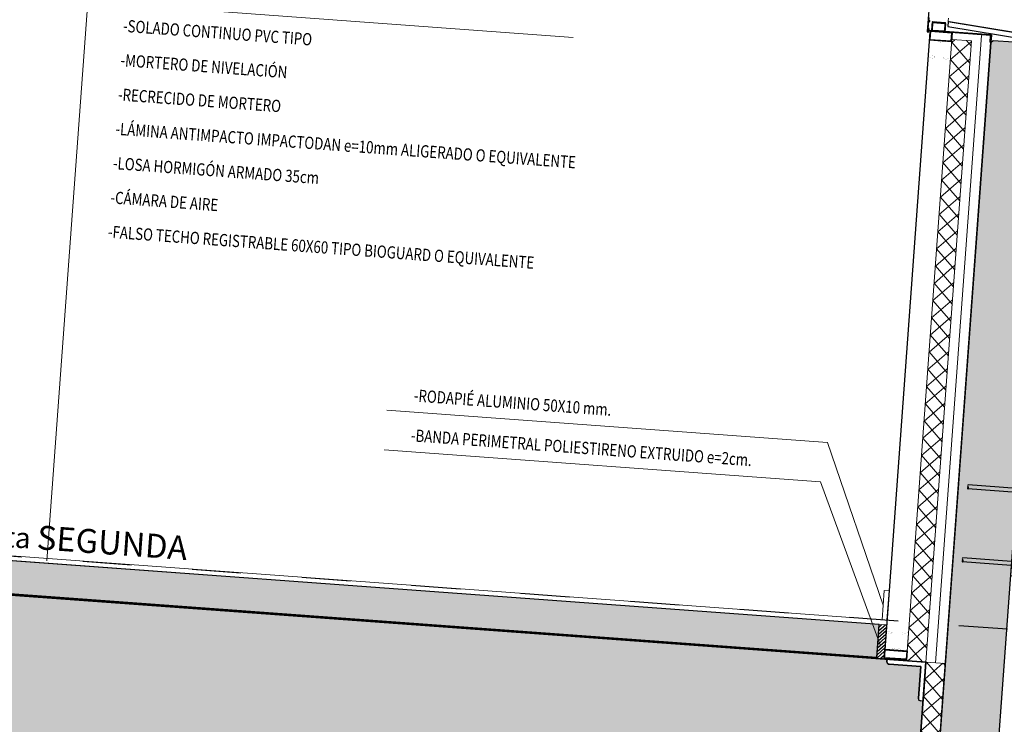
# Model space of a CAD drawing. Extents: x 372904 to 373059, y 3149489 to 3149818.
# Drawn here: x 373037 to 373039, y 3149809 to 3149810 of the extents above; entities that cross this region are included whole.
import ezdxf
from ezdxf.enums import TextEntityAlignment as Align

# ---------------------------------------------------------------- set-up
doc = ezdxf.new("R2010")
doc.units = 0
for name, pattern in [('CONTINUA', [0]), ('CYPE_PUNTO', [0.075, 0, -0.075]), ('PUNTOS2', [0.125, 0, -0.125]), ('TRAZO_Y_PUNTO', [1, 0.5, -0.25, 0, -0.25])]:
    doc.linetypes.add(name, pattern=pattern)
for name, color, linetype, plot in [('0-AUX', 6, 'Continuous', False), ('0-NIVELES PLANTAS 2', 30, 'PUNTOS2', False), ('0-POLILINEA-TRAMAS', 6, 'Continuous', False)]:
    doc.layers.add(name, color=color, linetype=linetype, plot=plot)
for name, color, linetype in [('0-CIERRE-ACABADO-2', 52, 'Continuous'), ('0-PANEL', 2, 'Continuous'), ('CIERRE-ACABADO-1', 41, 'Continuous'), ('CIERRE-CHAPA', 1, 'Continuous'), ('EDIF-PROYECCION', 1, 'Continuous'), ('EM_HERRERIA', 7, 'Continuous'), ('ESTRUCTURA', 3, 'Continuous'), ('refx_seccion_constructiva$0$CIERRE-CHAPA', 1, 'Continuous'), ('refx_seccion_constructiva$0$CIERRE-VENTANAS', 1, 'Continuous'), ('SELLO-CIAN', 4, 'Continuous'), ('TEXTOS', 7, 'Continuous'), ('TRAMAS', 8, 'Continuous'), ('TRAMAS-1', 253, 'Continuous')]:
    doc.layers.add(name, color=color, linetype=linetype)
for name, color, linetype, lineweight in [('0-CIERRE-AISLAMIENTO', 8, 'refx_seccion_constructiva$0$AISLAMIENTO', 15), ('ARANDELAS', 251, 'Continuous', 0), ('CIERRE-SOLADO', 40, 'Continuous', 9), ('LINEAS_OCULTAS', 251, 'CYPE_PUNTO', 0), ('PERFILES', 7, 'Continuous', 0), ('refx_seccion_constructiva$0$SOLIDOS-3', 251, 'Continuous', 13), ('ROSCAS', 7, 'Continuous', 0), ('SECCION-CONST-PAB', 7, 'Continuous', 18), ('SOLDADURAS', 251, 'Continuous', 0), ('SOMBREADOS', 8, 'Continuous', 0), ('TUERCAS', 251, 'Continuous', 0)]:
    doc.layers.add(name, color=color, linetype=linetype, lineweight=lineweight)
doc.styles.add('arial', font='arial.ttf')
doc.styles.add('simplex', font='simplex.shx', dxfattribs={"width": 0.8})
doc.linetypes.add('refx_seccion_constructiva$0$AISLAMIENTO', pattern='A,0.00254,-2.54,[134,ltypeshp.shx,S=2.54,R=0,X=-2.54,Y=0],-5.08,[134,ltypeshp.shx,S=2.54,R=180,X=2.54,Y=0],-2.54', length=10.16254)

# ---------------------------------------------------------------- blocks, each defined once
blk = doc.blocks.new('PERFIL PLADUR-48')
at = {"color": 0, "const_width": 0.0001}
blk.add_lwpolyline([(0.0332, 0.0059), (0.0322, 0.0059), (0.0322, 0.0117, -1), (0.037, 0.0117), (0.037, 0), (0, 0), (0, 0.0122), (0.0021, 0.015), (0.0021, 0.031), (0, 0.0338), (0, 0.046), (0.037, 0.046), (0.037, 0.0343, -1), (0.0322, 0.0343), (0.0322, 0.0401), (0.0332, 0.0401), (0.0332, 0.0343, 1), (0.036, 0.0343), (0.036, 0.045), (0.001, 0.045), (0.001, 0.0341), (0.0031, 0.0313), (0.0031, 0.0147), (0.001, 0.0119), (0.001, 0.001), (0.036, 0.001), (0.036, 0.0117, 1), (0.0332, 0.0117), (0.0332, 0.0059)], format="xyb", dxfattribs=at)
blk = doc.blocks.new('A$C0CCD6459')
at = {"layer": 'SOLDADURAS'}
for points in [[(0.01, 0.05), (0.01, 0.0542), (0.0142, 0.05)], [(0.0142, 0.0443), (0.01, 0.0401), (0.01, 0.0443)], [(0.01, -0.0443), (0.01, -0.0401), (0.0142, -0.0443)], [(0.0142, -0.05), (0.01, -0.0542), (0.01, -0.05)]]:
    blk.add_hatch(color=256, dxfattribs=at).paths.add_polyline_path(points, flags=0)
at = {"layer": 'SOMBREADOS'}
h = blk.add_hatch(color=256, dxfattribs=at)
edge = h.paths.add_edge_path(flags=0)
edge.add_line((-0.1, 0.073), (-0.1, 0.075))
edge.add_ellipse((-0.1, 0.073), major_axis=(0, -0.002), ratio=0.6, start_angle=180, end_angle=360)
edge.add_line((-0.1, 0.071), (-0.1, 0.073))
h = blk.add_hatch(color=256, dxfattribs=at)
edge = h.paths.add_edge_path(flags=0)
edge.add_line((-0.1, 0.073), (-0.1, 0.071))
edge.add_ellipse((-0.1, 0.073), major_axis=(0, -0.002), ratio=0.6, start_angle=0, end_angle=180)
edge.add_line((-0.1, 0.075), (-0.1, 0.073))
h = blk.add_hatch(color=256, dxfattribs=at)
edge = h.paths.add_edge_path(flags=0)
edge.add_line((-0.1, -0.077), (-0.1, -0.075))
edge.add_ellipse((-0.1, -0.077), major_axis=(0, -0.002), ratio=0.6, start_angle=180, end_angle=360)
edge.add_line((-0.1, -0.079), (-0.1, -0.077))
h = blk.add_hatch(color=256, dxfattribs=at)
edge = h.paths.add_edge_path(flags=0)
edge.add_line((-0.1, -0.077), (-0.1, -0.079))
edge.add_ellipse((-0.1, -0.077), major_axis=(0, -0.002), ratio=0.6, start_angle=0, end_angle=180)
edge.add_line((-0.1, -0.075), (-0.1, -0.077))
at = {"layer": 'ARANDELAS'}
for points in [[(0.01, 0.0676), (0.0125, 0.0676), (0.0125, 0.0824), (0.01, 0.0824), (0.01, 0.0676)], [(0.01, -0.0824), (0.0125, -0.0824), (0.0125, -0.0676), (0.01, -0.0676), (0.01, -0.0824)]]:
    blk.add_lwpolyline(points, close=True, dxfattribs=at)
at = {"layer": 'EM_HERRERIA'}
for p, q in [((0, 0.079), (-0.1, 0.079)), ((0, 0.071), (-0.1, 0.071)), ((0, 0.079), (0, 0.071)), ((0.0185, 0.071), (0.0385, 0.071)), ((0, -0.071), (-0.1, -0.071)), ((0, -0.079), (-0.1, -0.079)), ((0, -0.071), (0, -0.079)), ((0.0185, -0.079), (0.0385, -0.079))]:
    blk.add_line(p, q, dxfattribs=at)
blk.add_lwpolyline([(0, 0.1), (0, -0.1), (0.01, -0.1), (0.01, 0.1), (0, 0.1)], close=True, dxfattribs=at)
for points in [[(0.0185, 0.079), (0.0385, 0.079), (0.0385, 0.071)], [(0.0185, -0.071), (0.0385, -0.071), (0.0385, -0.079)]]:
    blk.add_lwpolyline(points, dxfattribs=at)
for centre, start_param, end_param in [((-0.1, 0.077), 3.141593, 6.283185), ((-0.1, 0.073), 3.141593, 6.283185), ((-0.1, 0.073), 0, 3.141593), ((-0.1, -0.073), 3.141593, 6.283185), ((-0.1, -0.077), 3.141593, 6.283185), ((-0.1, -0.077), 0, 3.141593)]:
    blk.add_ellipse(centre, major_axis=(0, -0.002), ratio=0.6, start_param=start_param, end_param=end_param, dxfattribs=at)
at = {"layer": 'LINEAS_OCULTAS'}
for p, q in [((0, 0.079), (0.01, 0.079)), ((0, 0.071), (0.01, 0.071)), ((0, -0.071), (0.01, -0.071)), ((0, -0.079), (0.01, -0.079))]:
    blk.add_line(p, q, dxfattribs=at)
at = {"layer": 'PERFILES'}
blk.add_lwpolyline([(0.01, 0.05), (0.01, 0.0443), (0.01, -0.0443), (0.01, -0.05)], dxfattribs=at)
at = {"layer": 'ROSCAS'}
for p, q in [((0.0185, 0.0786), (0.0385, 0.0786)), ((0.0185, 0.0714), (0.0385, 0.0714)), ((0.0185, -0.0714), (0.0385, -0.0714)), ((0.0185, -0.0786), (0.0385, -0.0786))]:
    blk.add_line(p, q, dxfattribs=at)
for centre in [(0.0385, 0.075), (0.0385, -0.075)]:
    blk.add_ellipse(centre, major_axis=(0, -0.0036), ratio=0.277778, start_param=0, end_param=3.141593, dxfattribs=at)
at = {"layer": 'SOLDADURAS'}
for centre in [(0.013, 0.0326), (0.013, 0.0269), (0.013, 0.0212), (0.013, 0.0155), (0.013, 0.0098), (0.013, 0.0041), (0.013, -0.0016), (0.013, -0.0074), (0.013, -0.0131), (0.013, -0.0188), (0.013, -0.0245), (0.013, -0.0302), (0.013, -0.0359), (0.013, -0.0416)]:
    blk.add_ellipse(centre, major_axis=(0, -0.00424), ratio=1, start_param=2.356194, end_param=3.926991, dxfattribs=at)
at = {"layer": 'SOMBREADOS'}
for p, q in [((-0.1, 0.073), (-0.1, 0.075)), ((-0.1, 0.075), (-0.1, 0.073)), ((-0.1, -0.077), (-0.1, -0.075)), ((-0.1, -0.075), (-0.1, -0.077))]:
    blk.add_line(p, q, dxfattribs=at)
for points in [[(-0.1, 0.071), (-0.1, 0.073), (-0.1, 0.071)], [(-0.1, -0.079), (-0.1, -0.077), (-0.1, -0.079)]]:
    blk.add_lwpolyline(points, close=True, dxfattribs=at)
for centre, start_param, end_param in [((-0.1, 0.073), 3.141593, 6.283185), ((-0.1, 0.073), 0, 3.141593), ((-0.1, -0.077), 3.141593, 6.283185), ((-0.1, -0.077), 0, 3.141593)]:
    blk.add_ellipse(centre, major_axis=(0, -0.002), ratio=0.6, start_param=start_param, end_param=end_param, dxfattribs=at)
at = {"layer": 'TUERCAS'}
for points in [[(0.0168, 0.068), (0.0177, 0.0682), (0.0183, 0.0689), (0.0185, 0.0698), (0.0185, 0.0802), (0.0183, 0.0811), (0.0177, 0.0818), (0.0168, 0.082), (0.0142, 0.082), (0.0133, 0.0818), (0.0127, 0.0811), (0.0125, 0.0802), (0.0125, 0.0698), (0.0127, 0.0689), (0.0133, 0.0682), (0.0142, 0.068), (0.0168, 0.068)], [(0.0168, 0.0785), (0.0177, 0.0787), (0.0183, 0.0793), (0.0185, 0.0802), (0.0183, 0.0811), (0.0177, 0.0818), (0.0168, 0.082), (0.0142, 0.082), (0.0133, 0.0818), (0.0127, 0.0811), (0.0125, 0.0802), (0.0127, 0.0793), (0.0133, 0.0787), (0.0142, 0.0785), (0.0168, 0.0785)], [(0.0168, 0.0715), (0.0173, 0.0717), (0.0177, 0.0721), (0.0181, 0.0727), (0.0183, 0.0736), (0.0185, 0.0745), (0.0185, 0.0755), (0.0183, 0.0764), (0.0181, 0.0773), (0.0177, 0.0779), (0.0173, 0.0783), (0.0168, 0.0785), (0.0142, 0.0785), (0.0137, 0.0783), (0.0133, 0.0779), (0.0129, 0.0773), (0.0127, 0.0764), (0.0125, 0.0755), (0.0125, 0.0745), (0.0127, 0.0736), (0.0129, 0.0727), (0.0133, 0.0721), (0.0137, 0.0717), (0.0142, 0.0715), (0.0168, 0.0715)], [(0.0168, 0.068), (0.0177, 0.0682), (0.0183, 0.0689), (0.0185, 0.0698), (0.0183, 0.0707), (0.0177, 0.0713), (0.0168, 0.0715), (0.0142, 0.0715), (0.0133, 0.0713), (0.0127, 0.0707), (0.0125, 0.0698), (0.0127, 0.0689), (0.0133, 0.0682), (0.0142, 0.068), (0.0168, 0.068)], [(0.0168, -0.082), (0.0177, -0.0818), (0.0183, -0.0811), (0.0185, -0.0802), (0.0185, -0.0698), (0.0183, -0.0689), (0.0177, -0.0682), (0.0168, -0.068), (0.0142, -0.068), (0.0133, -0.0682), (0.0127, -0.0689), (0.0125, -0.0698), (0.0125, -0.0802), (0.0127, -0.0811), (0.0133, -0.0818), (0.0142, -0.082), (0.0168, -0.082)], [(0.0168, -0.0715), (0.0177, -0.0713), (0.0183, -0.0707), (0.0185, -0.0698), (0.0183, -0.0689), (0.0177, -0.0682), (0.0168, -0.068), (0.0142, -0.068), (0.0133, -0.0682), (0.0127, -0.0689), (0.0125, -0.0698), (0.0127, -0.0707), (0.0133, -0.0713), (0.0142, -0.0715), (0.0168, -0.0715)], [(0.0168, -0.0785), (0.0173, -0.0783), (0.0177, -0.0779), (0.0181, -0.0773), (0.0183, -0.0764), (0.0185, -0.0755), (0.0185, -0.0745), (0.0183, -0.0736), (0.0181, -0.0727), (0.0177, -0.0721), (0.0173, -0.0717), (0.0168, -0.0715), (0.0142, -0.0715), (0.0137, -0.0717), (0.0133, -0.0721), (0.0129, -0.0727), (0.0127, -0.0736), (0.0125, -0.0745), (0.0125, -0.0755), (0.0127, -0.0764), (0.0129, -0.0773), (0.0133, -0.0779), (0.0137, -0.0783), (0.0142, -0.0785), (0.0168, -0.0785)], [(0.0168, -0.082), (0.0177, -0.0818), (0.0183, -0.0811), (0.0185, -0.0802), (0.0183, -0.0793), (0.0177, -0.0787), (0.0168, -0.0785), (0.0142, -0.0785), (0.0133, -0.0787), (0.0127, -0.0793), (0.0125, -0.0802), (0.0127, -0.0811), (0.0133, -0.0818), (0.0142, -0.082), (0.0168, -0.082)]]:
    blk.add_lwpolyline(points, close=True, dxfattribs=at)

msp = doc.modelspace()

# ---------------------------------------------------------------- hatches: boundary and pattern name
at = {"layer": '0-CIERRE-AISLAMIENTO'}
h = msp.add_hatch(dxfattribs=at)
h.set_pattern_fill('_USER', color=256, scale=0.025, angle=45, style=0, double=1, pattern_type=0)
h.set_pattern_definition([(40.8123, (373038.636582, 3149807.16738), (-0.01633959, 0.01892136), []), (130.8123, (373038.636582, 3149807.16738), (-0.01892136, -0.01633959), [])])
h.paths.add_polyline_path([(373038.8407, 3149809.9587), (373038.8806, 3149809.9558), (373038.7875, 3149808.6833), (373038.7476, 3149808.6862)])
h = msp.add_hatch(dxfattribs=at)
h.set_pattern_fill('_USER', color=256, scale=0.025, angle=45, style=0, double=1, pattern_type=0)
h.set_pattern_definition([(40.812, (373038.761909, 3149808.331331), (-0.0163396, 0.0189214), []), (130.812, (373038.761909, 3149808.331331), (-0.0189214, -0.0163396), [])])
h.paths.add_polyline_path([(373038.7875, 3149808.6833), (373038.8274, 3149808.6804), (373038.8018, 3149808.3313), (373038.7619, 3149808.3343)])
at = {"layer": 'TRAMAS'}
h = msp.add_hatch(dxfattribs=at)
h.set_pattern_fill('_USER', color=256, scale=0.005, angle=45, style=0, pattern_type=0)
h.set_pattern_definition([(40.81233359133, (30.158562, -18.716034), (-0.003267917704755, 0.003784271908168), [])])
h.paths.add_polyline_path([(373038.7068, 3149808.7594), (373038.6918, 3149808.7605), (373038.6867, 3149808.6907), (373038.7017, 3149808.6896)])
at = {"layer": 'TRAMAS-1'}
for points in [[(373038.9743, 3149809.9393), (373038.988, 3149809.9383), (373038.9973, 3149809.9514), (373039.0364, 3149809.9485), (373039.0402, 3149809.9441), (373038.8366, 3149807.1629), (373038.8321, 3149807.159), (373038.7931, 3149807.1619), (373038.7857, 3149807.1762), (373038.772, 3149807.1772), (373038.7627, 3149807.1641), (373038.7207, 3149807.1672), (373038.7169, 3149807.1716), (373038.9205, 3149809.9528), (373038.925, 3149809.9567), (373038.967, 3149809.9536)], [(373036.1564, 3149808.876), (373036.1309, 3149808.5269), (373038.6821, 3149808.3401), (373038.6825, 3149808.3451), (373038.6842, 3149808.3485), (373038.6878, 3149808.3497), (373038.7527, 3149808.345), (373038.757, 3149808.4047), (373038.7574, 3149808.4098), (373038.7591, 3149808.4132), (373038.7628, 3149808.4144), (373038.7678, 3149808.4141), (373038.7816, 3149808.6035), (373038.7766, 3149808.6039), (373038.7732, 3149808.6056), (373038.772, 3149808.6092), (373038.7768, 3149808.6741), (373038.7119, 3149808.6788), (373038.7085, 3149808.6805), (373038.7073, 3149808.6842), (373038.7077, 3149808.6892)]]:
    msp.add_hatch(color=253, dxfattribs=at).paths.add_polyline_path(points)
at = {"layer": 'TRAMAS-1', "lineweight": 30}
h = msp.add_hatch(dxfattribs=at)
h.set_pattern_fill('DOTS', color=256, scale=0.007, style=0)
h.set_pattern_definition([(355.81233, (373036.156633, 3149808.695843), (0.00635289, 0.010677095), [0, -0.0111125])])
h.paths.add_polyline_path([(373038.6918, 3149808.7605), (373036.1615, 3149808.9458), (373036.1566, 3149808.8788), (373038.6869, 3149808.6935)])

# ---------------------------------------------------------------- linework, layer by layer
at = {"layer": '0-AUX'}
msp.add_lwpolyline([(373038.6918, 3149808.7605), (373036.1615, 3149808.9458), (373036.1566, 3149808.8788), (373038.6869, 3149808.6935)], close=True, dxfattribs=at)
at = {"layer": '0-CIERRE-ACABADO-2', "linetype": 'ByBlock'}
for p, q in [((373038.7957, 3149809.9739), (373038.7017, 3149808.6896)), ((373038.9205, 3149809.9528), (373038.7165, 3149807.166))]:
    msp.add_line(p, q, dxfattribs=at)
at = {"layer": '0-CIERRE-ACABADO-2', "ltscale": 2.5}
for p, q in [((373038.7077, 3149808.6892), (373038.7073, 3149808.6842)), ((373038.7077, 3149808.6892), (373038.7875, 3149808.6833)), ((373038.7119, 3149808.6788), (373038.7768, 3149808.6741)), ((373038.7875, 3149808.6833), (373038.7816, 3149808.6035)), ((373038.7768, 3149808.6741), (373038.772, 3149808.6092)), ((373038.7816, 3149808.6035), (373038.7766, 3149808.6039))]:
    msp.add_line(p, q, dxfattribs=at)
for centre in [(373038.7123, 3149808.6838), (373038.777, 3149808.6089)]:
    msp.add_arc(centre, 0.005, 175.8102, 265.8102, dxfattribs=at)
at = {"layer": '0-CIERRE-AISLAMIENTO', "ltscale": 0.002}
msp.add_line((373038.9015, 3149809.967), (373038.8074, 3149808.6819), dxfattribs=at)
at = {"layer": '0-CIERRE-AISLAMIENTO'}
for points in [[(373038.8407, 3149809.9587), (373038.8806, 3149809.9558), (373038.7875, 3149808.6833), (373038.7476, 3149808.6862)], [(373038.7875, 3149808.6833), (373038.8274, 3149808.6804), (373038.8018, 3149808.3313), (373038.7619, 3149808.3343)]]:
    msp.add_lwpolyline(points, close=True, dxfattribs=at)
at = {"layer": '0-NIVELES PLANTAS 2'}
msp.add_line((373036.1623, 3149808.9557), (373042.6906, 3149808.4778), dxfattribs=at)
at = {"layer": '0-PANEL'}
msp.add_lwpolyline([(373038.9743, 3149809.9393), (373038.988, 3149809.9383), (373038.9973, 3149809.9514), (373039.0364, 3149809.9485), (373039.0402, 3149809.9441), (373038.8366, 3149807.1629), (373038.8321, 3149807.159), (373038.7931, 3149807.1619), (373038.7857, 3149807.1762), (373038.772, 3149807.1772), (373038.7627, 3149807.1641), (373038.7207, 3149807.1672), (373038.7169, 3149807.1716), (373038.9205, 3149809.9528), (373038.925, 3149809.9567), (373038.967, 3149809.9536)], close=True, dxfattribs=at)
at = {"layer": '0-POLILINEA-TRAMAS'}
for points in [[(373036.1564, 3149808.876), (373036.1309, 3149808.5269), (373038.6821, 3149808.3401), (373038.6825, 3149808.3451), (373038.6842, 3149808.3485), (373038.6878, 3149808.3497), (373038.7527, 3149808.345), (373038.757, 3149808.4047), (373038.7574, 3149808.4098), (373038.7591, 3149808.4132), (373038.7628, 3149808.4144), (373038.7678, 3149808.4141), (373038.7816, 3149808.6035), (373038.7766, 3149808.6039), (373038.7732, 3149808.6056), (373038.772, 3149808.6092), (373038.7768, 3149808.6741), (373038.7119, 3149808.6788), (373038.7085, 3149808.6805), (373038.7073, 3149808.6842), (373038.7077, 3149808.6892)], [(373036.1309, 3149808.5269), (373036.1309, 3149808.5269), (373036.1564, 3149808.876), (373038.7875, 3149808.6833), (373038.7875, 3149808.6833), (373038.7875, 3149808.6833), (373038.7619, 3149808.3343), (373038.7619, 3149808.3343), (373038.7619, 3149808.3343), (373038.7619, 3149808.3343), (373036.1309, 3149808.5269)]]:
    msp.add_lwpolyline(points, close=True, dxfattribs=at)
at = {"layer": 'CIERRE-ACABADO-1'}
for points in [[(373038.7946, 3149809.958), (373038.8404, 3149809.9546), (373038.8418, 3149809.9727), (373038.7959, 3149809.976)], [(373038.7956, 3149809.9589), (373038.8395, 3149809.9557), (373038.8407, 3149809.9718), (373038.7968, 3149809.975)], [(373038.7032, 3149808.7095), (373038.749, 3149808.7061), (373038.7477, 3149808.688), (373038.7018, 3149808.6914)], [(373038.7041, 3149808.7084), (373038.748, 3149808.7052), (373038.7468, 3149808.6891), (373038.7029, 3149808.6923)]]:
    msp.add_lwpolyline(points, close=True, dxfattribs=at)
at = {"layer": 'CIERRE-CHAPA', "ltscale": 2.5, "const_width": 0.00155}
msp.add_lwpolyline([(373038.7477, 3149808.6872), (373038.7018, 3149808.6906)], dxfattribs=at)
at = {"layer": 'CIERRE-SOLADO'}
for p, q in [((373036.1615, 3149808.9458), (373038.6769, 3149808.7616)), ((373036.1623, 3149808.9557), (373038.6976, 3149808.7701))]:
    msp.add_line(p, q, dxfattribs=at)
for points in [[(373038.7075, 3149808.7694), (373038.6976, 3149808.7701), (373038.7019, 3149808.83), (373038.7119, 3149808.8292)], [(373038.7068, 3149808.7594), (373038.6918, 3149808.7605), (373038.6867, 3149808.6907), (373038.7017, 3149808.6896)]]:
    msp.add_lwpolyline(points, close=True, dxfattribs=at)
at = {"layer": 'EDIF-PROYECCION', "linetype": 'TRAZO_Y_PUNTO', "ltscale": 0.02, "const_width": 0.0015}
msp.add_lwpolyline([(373038.6918, 3149808.7605), (373038.6869, 3149808.6925), (373036.1566, 3149808.8778)], dxfattribs=at)
at = {"layer": 'ESTRUCTURA'}
msp.add_lwpolyline([(373038.7619, 3149808.3343), (373038.7619, 3149808.3343), (373038.7619, 3149808.3343), (373038.7875, 3149808.6833), (373036.1564, 3149808.876)], dxfattribs=at)
at = {"layer": 'refx_seccion_constructiva$0$CIERRE-CHAPA', "ltscale": 2.5, "const_width": 0.002}
msp.add_lwpolyline([(373039.0725, 3149809.9383), (373039.0712, 3149809.9214), (373039.087, 3149809.9203), (373039.0785, 3149809.9554), (373038.8331, 3149809.9956), (373038.8336, 3149810.0029)], dxfattribs=at)
at = {"layer": 'refx_seccion_constructiva$0$CIERRE-VENTANAS'}
for p, q in [((373038.7999, 3149809.9868), (373038.8003, 3149809.987)), ((373038.8002, 3149809.9865), (373038.7999, 3149809.9868)), ((373038.8, 3149809.988), (373038.8004, 3149809.9882)), ((373038.8003, 3149809.9876), (373038.8, 3149809.988)), ((373038.8, 3149809.9874), (373038.8003, 3149809.9876)), ((373038.8003, 3149809.987), (373038.8, 3149809.9874)), ((373038.8001, 3149809.9892), (373038.8004, 3149809.9894)), ((373038.8004, 3149809.9888), (373038.8001, 3149809.9892)), ((373038.8001, 3149809.9886), (373038.8004, 3149809.9888)), ((373038.8004, 3149809.9882), (373038.8001, 3149809.9886)), ((373038.8002, 3149809.9904), (373038.8005, 3149809.9906)), ((373038.8005, 3149809.99), (373038.8002, 3149809.9904)), ((373038.8002, 3149809.9898), (373038.8005, 3149809.99)), ((373038.8004, 3149809.9894), (373038.8002, 3149809.9898)), ((373038.8003, 3149809.9922), (373038.8007, 3149809.9924)), ((373038.8006, 3149809.9918), (373038.8003, 3149809.9922)), ((373038.8003, 3149809.9916), (373038.8006, 3149809.9918)), ((373038.8006, 3149809.9912), (373038.8003, 3149809.9916)), ((373038.8003, 3149809.991), (373038.8006, 3149809.9912)), ((373038.8005, 3149809.9906), (373038.8003, 3149809.991)), ((373038.8005, 3149809.9906), (373038.8003, 3149809.991)), ((373038.8004, 3149809.9934), (373038.8007, 3149809.9936)), ((373038.8007, 3149809.993), (373038.8004, 3149809.9934)), ((373038.8004, 3149809.9928), (373038.8007, 3149809.993)), ((373038.8007, 3149809.9924), (373038.8004, 3149809.9928)), ((373038.8005, 3149809.994), (373038.8005, 3149809.9942)), ((373038.8007, 3149809.9936), (373038.8005, 3149809.994)), ((373038.8008, 3149809.9773), (373038.8019, 3149809.9935)), ((373038.8016, 3149809.9951), (373038.802, 3149809.995)), ((373038.8019, 3149809.9935), (373038.8264, 3149809.9918)), ((373038.802, 3149809.995), (373038.8023, 3149809.9947)), ((373038.8023, 3149809.9947), (373038.8026, 3149809.995)), ((373038.8026, 3149809.995), (373038.8029, 3149809.9947)), ((373038.8029, 3149809.9947), (373038.8032, 3149809.995)), ((373038.8032, 3149809.995), (373038.8035, 3149809.9946)), ((373038.8035, 3149809.9946), (373038.8038, 3149809.9949)), ((373038.8038, 3149809.9949), (373038.8041, 3149809.9946)), ((373038.8041, 3149809.9946), (373038.8044, 3149809.9949)), ((373038.8044, 3149809.9949), (373038.8047, 3149809.9945)), ((373038.8047, 3149809.9945), (373038.805, 3149809.9948)), ((373038.805, 3149809.9948), (373038.8053, 3149809.9945)), ((373038.8053, 3149809.9945), (373038.8056, 3149809.9948)), ((373038.8056, 3149809.9948), (373038.8059, 3149809.9945)), ((373038.8059, 3149809.9945), (373038.8062, 3149809.9947)), ((373038.8062, 3149809.9947), (373038.8065, 3149809.9944)), ((373038.8065, 3149809.9944), (373038.8068, 3149809.9947)), ((373038.8068, 3149809.9947), (373038.8071, 3149809.9944)), ((373038.8071, 3149809.9944), (373038.8074, 3149809.9947)), ((373038.8074, 3149809.9947), (373038.8077, 3149809.9943)), ((373038.8077, 3149809.9943), (373038.808, 3149809.9946)), ((373038.808, 3149809.9946), (373038.8083, 3149809.9943)), ((373038.8083, 3149809.9943), (373038.8086, 3149809.9946)), ((373038.8086, 3149809.9946), (373038.8089, 3149809.9942)), ((373038.8089, 3149809.9942), (373038.8092, 3149809.9945)), ((373038.8092, 3149809.9945), (373038.8095, 3149809.9942)), ((373038.8095, 3149809.9942), (373038.8098, 3149809.9945)), ((373038.8098, 3149809.9945), (373038.8101, 3149809.9942)), ((373038.8101, 3149809.9942), (373038.8104, 3149809.9944)), ((373038.8104, 3149809.9944), (373038.8107, 3149809.9941)), ((373038.8107, 3149809.9941), (373038.811, 3149809.9944)), ((373038.811, 3149809.9944), (373038.8113, 3149809.9941)), ((373038.8113, 3149809.9941), (373038.8116, 3149809.9943)), ((373038.8116, 3149809.9943), (373038.8119, 3149809.994)), ((373038.8119, 3149809.994), (373038.8122, 3149809.9943)), ((373038.8122, 3149809.9943), (373038.8125, 3149809.994)), ((373038.8125, 3149809.994), (373038.8128, 3149809.9943)), ((373038.8128, 3149809.9943), (373038.8131, 3149809.9939)), ((373038.8131, 3149809.9939), (373038.8134, 3149809.9942)), ((373038.8134, 3149809.9942), (373038.8137, 3149809.9939)), ((373038.8137, 3149809.9939), (373038.814, 3149809.9942)), ((373038.814, 3149809.9942), (373038.8142, 3149809.9938)), ((373038.8142, 3149809.9938), (373038.8146, 3149809.9941)), ((373038.8146, 3149809.9941), (373038.8148, 3149809.9938)), ((373038.8148, 3149809.9938), (373038.8152, 3149809.9941)), ((373038.8152, 3149809.9941), (373038.8154, 3149809.9938)), ((373038.8154, 3149809.9938), (373038.8158, 3149809.994)), ((373038.8158, 3149809.994), (373038.816, 3149809.9937)), ((373038.816, 3149809.9937), (373038.8164, 3149809.994)), ((373038.8164, 3149809.994), (373038.8166, 3149809.9937)), ((373038.8166, 3149809.9937), (373038.817, 3149809.9939)), ((373038.817, 3149809.9939), (373038.8172, 3149809.9936)), ((373038.8172, 3149809.9936), (373038.8176, 3149809.9939)), ((373038.8176, 3149809.9939), (373038.8178, 3149809.9936)), ((373038.8178, 3149809.9936), (373038.8182, 3149809.9939)), ((373038.8182, 3149809.9939), (373038.8184, 3149809.9935)), ((373038.8184, 3149809.9935), (373038.8188, 3149809.9938)), ((373038.8188, 3149809.9938), (373038.819, 3149809.9935)), ((373038.819, 3149809.9935), (373038.8194, 3149809.9938)), ((373038.8194, 3149809.9938), (373038.8196, 3149809.9935)), ((373038.8196, 3149809.9935), (373038.82, 3149809.9937)), ((373038.82, 3149809.9937), (373038.8202, 3149809.9934)), ((373038.8202, 3149809.9934), (373038.8206, 3149809.9937)), ((373038.8206, 3149809.9937), (373038.8208, 3149809.9934)), ((373038.8208, 3149809.9934), (373038.8212, 3149809.9936)), ((373038.8212, 3149809.9936), (373038.8214, 3149809.9933)), ((373038.8214, 3149809.9933), (373038.8218, 3149809.9936)), ((373038.8218, 3149809.9936), (373038.822, 3149809.9933)), ((373038.822, 3149809.9933), (373038.8224, 3149809.9936)), ((373038.8224, 3149809.9936), (373038.8226, 3149809.9932)), ((373038.8226, 3149809.9932), (373038.8229, 3149809.9935)), ((373038.8229, 3149809.9935), (373038.8232, 3149809.9932)), ((373038.8232, 3149809.9932), (373038.8235, 3149809.9935)), ((373038.8235, 3149809.9935), (373038.8238, 3149809.9931)), ((373038.8238, 3149809.9931), (373038.8241, 3149809.9934)), ((373038.8241, 3149809.9934), (373038.8244, 3149809.9931)), ((373038.8244, 3149809.9931), (373038.8247, 3149809.9934)), ((373038.8247, 3149809.9934), (373038.825, 3149809.9931)), ((373038.825, 3149809.9931), (373038.8253, 3149809.9933)), ((373038.8264, 3149809.9918), (373038.8252, 3149809.9755)), ((373038.8253, 3149809.9933), (373038.8256, 3149809.993)), ((373038.8256, 3149809.993), (373038.8259, 3149809.9933)), ((373038.8259, 3149809.9933), (373038.8262, 3149809.993)), ((373038.8262, 3149809.993), (373038.8265, 3149809.9932)), ((373038.8265, 3149809.9932), (373038.827, 3149809.9932)), ((373038.8275, 3149809.9872), (373038.8272, 3149809.9869)), ((373038.8272, 3149809.9869), (373038.8275, 3149809.9866)), ((373038.8275, 3149809.9866), (373038.8272, 3149809.9863)), ((373038.8276, 3149809.9884), (373038.8273, 3149809.9881)), ((373038.8273, 3149809.9881), (373038.8276, 3149809.9878)), ((373038.8276, 3149809.9878), (373038.8273, 3149809.9875)), ((373038.8273, 3149809.9875), (373038.8275, 3149809.9872)), ((373038.8278, 3149809.9902), (373038.8274, 3149809.9899)), ((373038.8274, 3149809.9899), (373038.8277, 3149809.9896)), ((373038.8277, 3149809.9896), (373038.8274, 3149809.9893)), ((373038.8274, 3149809.9893), (373038.8277, 3149809.989)), ((373038.8277, 3149809.989), (373038.8274, 3149809.9887)), ((373038.8274, 3149809.9887), (373038.8276, 3149809.9884)), ((373038.8279, 3149809.9913), (373038.8275, 3149809.9911)), ((373038.8275, 3149809.9911), (373038.8278, 3149809.9907)), ((373038.8278, 3149809.9907), (373038.8275, 3149809.9905)), ((373038.8275, 3149809.9905), (373038.8278, 3149809.9902)), ((373038.8279, 3149809.9919), (373038.8276, 3149809.9917)), ((373038.8276, 3149809.9917), (373038.8279, 3149809.9913)), ((373038.8279, 3149809.9921), (373038.8279, 3149809.9919)), ((373038.8331, 3149809.9956), (373038.8323, 3149809.9855)), ((373038.8331, 3149809.9956), (373039.0785, 3149809.9554)), ((373038.8331, 3149809.9956), (373039.0785, 3149809.9554)), ((373038.7915, 3149809.9774), (373038.7916, 3149809.9787)), ((373038.9201, 3149809.9669), (373038.7925, 3149809.9763)), ((373038.7931, 3149809.9786), (373038.7931, 3149809.9778)), ((373038.7931, 3149809.9778), (373038.7995, 3149809.9774)), ((373038.7993, 3149809.9784), (373038.7997, 3149809.9787)), ((373038.7996, 3149809.9781), (373038.7993, 3149809.9784)), ((373038.7993, 3149809.9778), (373038.7996, 3149809.9781)), ((373038.7996, 3149809.9775), (373038.7993, 3149809.9778)), ((373038.7994, 3149809.9796), (373038.7997, 3149809.9799)), ((373038.7997, 3149809.9793), (373038.7994, 3149809.9796)), ((373038.7994, 3149809.979), (373038.7997, 3149809.9793)), ((373038.7997, 3149809.9787), (373038.7994, 3149809.979)), ((373038.7995, 3149809.9808), (373038.7998, 3149809.9811)), ((373038.7998, 3149809.9805), (373038.7995, 3149809.9808)), ((373038.7995, 3149809.9802), (373038.7998, 3149809.9805)), ((373038.7997, 3149809.9799), (373038.7995, 3149809.9802)), ((373038.7995, 3149809.9774), (373038.7996, 3149809.9775)), ((373038.7996, 3149809.9826), (373038.8, 3149809.9829)), ((373038.7999, 3149809.9823), (373038.7996, 3149809.9826)), ((373038.7996, 3149809.982), (373038.7999, 3149809.9823)), ((373038.7999, 3149809.9817), (373038.7996, 3149809.982)), ((373038.7996, 3149809.9814), (373038.7999, 3149809.9817)), ((373038.7998, 3149809.9811), (373038.7996, 3149809.9814)), ((373038.7997, 3149809.9838), (373038.8, 3149809.9841)), ((373038.8, 3149809.9835), (373038.7997, 3149809.9838)), ((373038.7997, 3149809.9832), (373038.8, 3149809.9835)), ((373038.8, 3149809.9829), (373038.7997, 3149809.9832)), ((373038.7998, 3149809.985), (373038.8001, 3149809.9853)), ((373038.8001, 3149809.9847), (373038.7998, 3149809.985)), ((373038.8001, 3149809.9847), (373038.7998, 3149809.985)), ((373038.7998, 3149809.9844), (373038.8001, 3149809.9847)), ((373038.8, 3149809.9841), (373038.7998, 3149809.9844)), ((373038.7999, 3149809.9862), (373038.8002, 3149809.9865)), ((373038.8002, 3149809.9859), (373038.7999, 3149809.9862)), ((373038.7999, 3149809.9856), (373038.8002, 3149809.9859)), ((373038.8001, 3149809.9853), (373038.7999, 3149809.9856)), ((373038.8252, 3149809.9755), (373038.8008, 3149809.9773)), ((373038.8268, 3149809.9764), (373038.8264, 3149809.9761)), ((373038.8264, 3149809.9761), (373038.8267, 3149809.9758)), ((373038.8267, 3149809.9758), (373038.8264, 3149809.9755)), ((373038.8264, 3149809.9755), (373038.9207, 3149809.9686)), ((373038.8268, 3149809.9776), (373038.8265, 3149809.9773)), ((373038.8265, 3149809.9773), (373038.8268, 3149809.977)), ((373038.8268, 3149809.977), (373038.8265, 3149809.9767)), ((373038.8265, 3149809.9767), (373038.8268, 3149809.9764)), ((373038.8269, 3149809.9788), (373038.8266, 3149809.9785)), ((373038.8266, 3149809.9785), (373038.8269, 3149809.9782)), ((373038.8269, 3149809.9782), (373038.8266, 3149809.9779)), ((373038.8266, 3149809.9779), (373038.8268, 3149809.9776)), ((373038.8271, 3149809.9806), (373038.8267, 3149809.9803)), ((373038.8267, 3149809.9803), (373038.827, 3149809.98)), ((373038.827, 3149809.98), (373038.8267, 3149809.9797)), ((373038.8267, 3149809.9797), (373038.827, 3149809.9794)), ((373038.827, 3149809.9794), (373038.8267, 3149809.9791)), ((373038.8267, 3149809.9791), (373038.8269, 3149809.9788)), ((373038.8272, 3149809.9818), (373038.8268, 3149809.9815)), ((373038.8268, 3149809.9815), (373038.8271, 3149809.9812)), ((373038.8271, 3149809.9812), (373038.8268, 3149809.9809)), ((373038.8268, 3149809.9809), (373038.8271, 3149809.9806)), ((373038.8272, 3149809.983), (373038.8269, 3149809.9827)), ((373038.8269, 3149809.9827), (373038.8272, 3149809.9824)), ((373038.8272, 3149809.9824), (373038.8269, 3149809.9821)), ((373038.8269, 3149809.9821), (373038.8272, 3149809.9818)), ((373038.8273, 3149809.9842), (373038.827, 3149809.9839)), ((373038.827, 3149809.9839), (373038.8273, 3149809.9836)), ((373038.8273, 3149809.9836), (373038.827, 3149809.9833)), ((373038.827, 3149809.9833), (373038.8272, 3149809.983)), ((373038.8275, 3149809.986), (373038.8271, 3149809.9857)), ((373038.8271, 3149809.9857), (373038.8274, 3149809.9854)), ((373038.8274, 3149809.9854), (373038.8271, 3149809.9851)), ((373038.8271, 3149809.9851), (373038.8274, 3149809.9848)), ((373038.8274, 3149809.9848), (373038.8271, 3149809.9845)), ((373038.8271, 3149809.9845), (373038.8273, 3149809.9842)), ((373038.8272, 3149809.9863), (373038.8275, 3149809.986)), ((373038.8323, 3149809.9855), (373039.0811, 3149809.9447)), ((373038.9191, 3149809.9533), (373038.9201, 3149809.9669)), ((373038.9216, 3149809.9675), (373038.9206, 3149809.9532))]:
    msp.add_line(p, q, dxfattribs=at)
msp.add_lwpolyline([(373038.7939, 3149810.0269), (373038.79, 3149809.9748, 0.414212), (373038.7905, 3149809.9743), (373038.7934, 3149809.9741), (373038.7935, 3149809.9759, 0.999922), (373038.7928, 3149809.976), (373038.7928, 3149809.9757, -0.414219), (373038.7924, 3149809.9753), (373038.7916, 3149809.9754, -0.414146), (373038.7913, 3149809.9758), (373038.7916, 3149809.9795, -0.414146), (373038.792, 3149809.9799), (373038.7928, 3149809.9798, -0.414219), (373038.7931, 3149809.9794), (373038.7931, 3149809.9791, 0.999922), (373038.7937, 3149809.9791), (373038.7939, 3149809.9809), (373038.7922, 3149809.981), (373038.7933, 3149809.996), (373038.7954, 3149809.9958), (373038.7955, 3149809.9973), (373038.7934, 3149809.9975), (373038.7939, 3149810.004)], format="xyb", dxfattribs=at)
for centre, major_axis, ratio, start_param, end_param in [((373038.8015, 3149809.9941), (0.000707, 0.000707), 1, 0.71231, 2.283106), ((373038.8269, 3149809.9922), (0.000707, 0.000707), 0.999999, 5.424698, 6.995495), ((373038.7925, 3149809.9773), (0.000707, 0.000707), 1, 2.283106, 3.853903), ((373038.7924, 3149809.9787), (-0.00053, 0.00053), 1, 3.853903, 6.995495), ((373038.9206, 3149809.9676), (0.000707, 0.000707), 1, 5.424698, 6.995496), ((373038.9198, 3149809.9533), (-0.00053, 0.00053), 1, 0.712309, 3.853902)]:
    msp.add_ellipse(centre, major_axis=major_axis, ratio=ratio, start_param=start_param, end_param=end_param, dxfattribs=at)
at = {"layer": 'refx_seccion_constructiva$0$SOLIDOS-3', "linetype": 'ByBlock', "ltscale": 0.5}
msp.add_line((373038.8332, 3149809.9981), (373038.8335, 3149810.0011), dxfattribs=at)
at = {"layer": 'SECCION-CONST-PAB'}
for points in [[(373038.0647, 3149809.963), (373037.07, 3149810.0359), (373036.9861, 3149808.8905)], [(373037.6831, 3149809.1994), (373037.6831, 3149809.1994), (373038.5861, 3149809.1333), (373038.6998, 3149808.8)], [(373037.6772, 3149809.1178), (373037.6772, 3149809.1178), (373038.5712, 3149809.0524), (373038.6938, 3149808.7185)]]:
    msp.add_lwpolyline(points, dxfattribs=at)

# ---------------------------------------------------------------- block references
at = {"layer": 'CIERRE-ACABADO-1', "linetype": 'CONTINUA', "extrusion": (1.51209e-18, -2.54714e-18, -1), "xscale": -1, "zscale": -1, "rotation": 94.18766640688703}
msp.add_blockref('PERFIL PLADUR-48', (-373038.7946, 3149809.958), dxfattribs=at)
at = {"layer": 'CIERRE-ACABADO-1', "linetype": 'CONTINUA', "extrusion": (1.86698e-18, 2.29972e-18, -1), "zscale": -1, "rotation": 94.18766656986837}
msp.add_blockref('PERFIL PLADUR-48', (-373038.7032, 3149808.7095), dxfattribs=at)
at = {"layer": 'EM_HERRERIA', "rotation": 355.8123335913292}
msp.add_blockref('A$C0CCD6459', (373038.9682, 3149808.9601), dxfattribs=at)

# ---------------------------------------------------------------- texts
at = {"layer": 'SELLO-CIAN', "insert": (373036.7794, 3149808.9283), "char_height": 0.7, "attachment_point": 7, "rotation": 355.8123, "style": 'arial'}
msp.add_mtext('{\\fArial Black|b0|i0|c0|p34;\\H0.06x;\\W1;\\C251;planta \\fArial Black|b1|i0|c0|p34;\\H1.167x;\\C12;SEGUNDA}', dxfattribs=at)
at = {"layer": 'TEXTOS', "style": 'simplex', "width": 0.8}
for s, p in [('-SOLADO CONTINUO PVC TIPO', (373037.1424, 3149809.987)), ('-MORTERO DE NIVELACIÓN', (373037.1373, 3149809.9167)), ('-RECRECIDO DE MORTERO', (373037.1321, 3149809.8464)), ('-LÁMINA ANTIMPACTO IMPACTODAN e=10mm ALIGERADO O EQUIVALENTE', (373037.127, 3149809.7761)), ('-LOSA HORMIGÓN ARMADO 35cm', (373037.1218, 3149809.7058)), ('-CÁMARA DE AIRE', (373037.1167, 3149809.6355)), ('-FALSO TECHO REGISTRABLE 60X60 TIPO BIOGUARD O EQUIVALENTE', (373037.1115, 3149809.5652)), ('-RODAPIÉ ALUMINIO 50X10 mm. ', (373037.7384, 3149809.2297)), ('-BANDA PERIMETRAL POLIESTIRENO EXTRUIDO e=2cm.', (373037.7324, 3149809.1481))]:
    msp.add_text(s, height=0.025, rotation=355.8123, dxfattribs=at).set_placement(p, align=Align.MIDDLE_LEFT)

doc.saveas('drawing.dxf')
